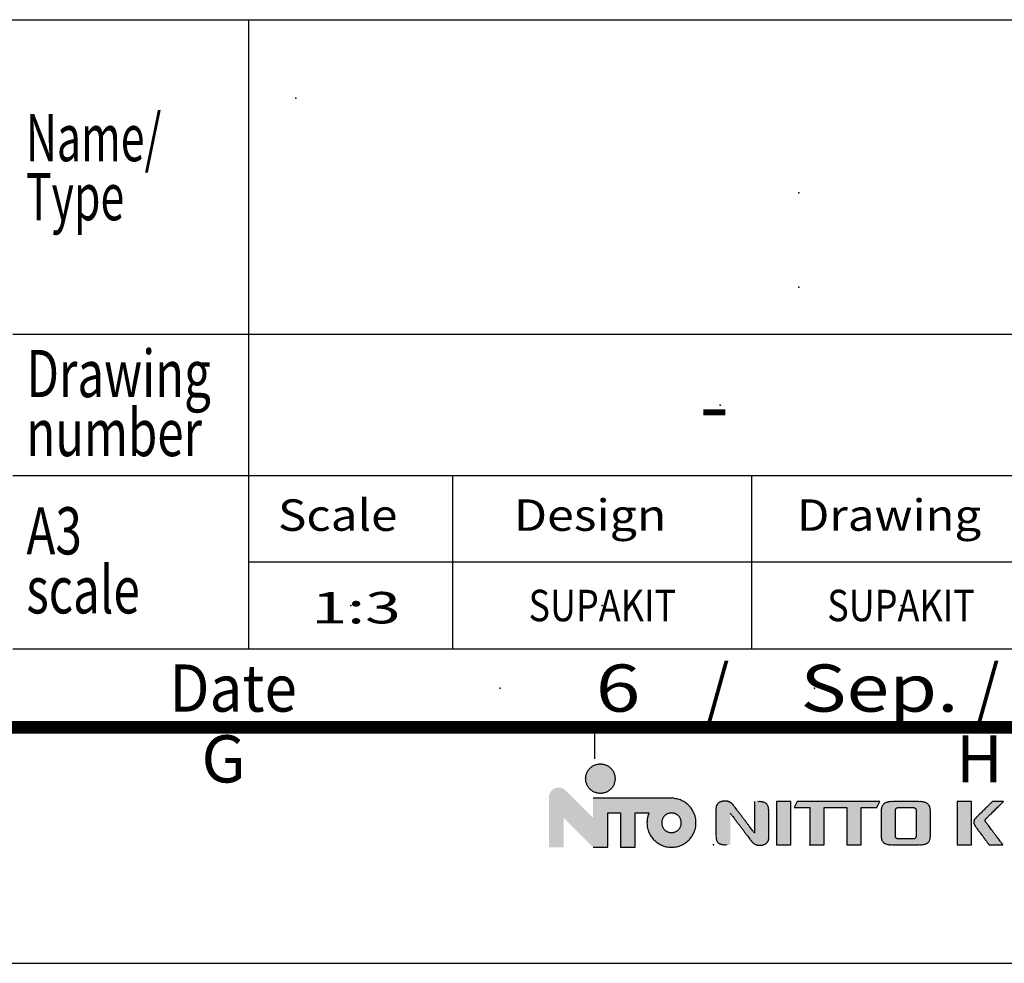
# Model space of a CAD drawing. Extents: x -217 to 202, y -148 to 148.
# Drawn here: x 107 to 170, y -148 to -88 of the extents above; entities that cross this region are included whole.
import ezdxf

# ---------------------------------------------------------------- set-up
doc = ezdxf.new("R2010")
doc.units = 0
doc.linetypes.add('NON_PLOTING', pattern=[0])
doc.layers.get('0').update_dxf_attribs({"linetype": 'CONTINUOUS'})
doc.layers.get('DEFPOINTS').update_dxf_attribs({"linetype": 'CONTINUOUS'})
doc.layers.add('CLASS1', color=7, linetype='CONTINUOUS')
doc.layers.add('枠', color=7, linetype='CONTINUOUS')

# ---------------------------------------------------------------- blocks, each defined once
blk = doc.blocks.new('MS_2')
at = {"linetype": 'CONTINUOUS'}
for points in [[(144.376, -137.694), (144.478, -137.689), (144.577, -137.673), (144.672, -137.647), (144.762, -137.611), (144.848, -137.567), (144.928, -137.514), (145.003, -137.453), (145.07, -137.386), (145.131, -137.311), (145.183, -137.231), (145.228, -137.145), (145.263, -137.054), (145.29, -136.959), (145.306, -136.86), (145.311, -136.758), (145.306, -136.656), (145.29, -136.558), (145.263, -136.463), (145.228, -136.372), (145.183, -136.286), (145.131, -136.206), (145.07, -136.131), (145.003, -136.064), (144.928, -136.003), (144.848, -135.95), (144.762, -135.906), (144.672, -135.87), (144.577, -135.844), (144.478, -135.828), (144.376, -135.822), (144.274, -135.828), (144.175, -135.844), (144.08, -135.87), (143.989, -135.906), (143.904, -135.95), (143.823, -136.003), (143.749, -136.064), (143.681, -136.131), (143.621, -136.206), (143.568, -136.286), (143.523, -136.372), (143.488, -136.463), (143.461, -136.558), (143.445, -136.656), (143.44, -136.758), (143.445, -136.86), (143.461, -136.959), (143.488, -137.054), (143.523, -137.145), (143.568, -137.231), (143.621, -137.311), (143.681, -137.386), (143.749, -137.453), (143.823, -137.514), (143.904, -137.567), (143.989, -137.611), (144.08, -137.647), (144.175, -137.673), (144.274, -137.689)], [(153.976, -140.727), (154, -140.756), (154.025, -140.784), (154.053, -140.811), (154.083, -140.837), (154.114, -140.862), (154.147, -140.885), (154.182, -140.907), (154.218, -140.927), (154.255, -140.944), (154.294, -140.96), (154.333, -140.973), (154.374, -140.984), (154.415, -140.992), (154.456, -140.997), (154.498, -140.998), (154.568, -140.996), (154.633, -140.989), (154.696, -140.978), (154.754, -140.962), (154.808, -140.942), (154.859, -140.918), (154.904, -140.89), (154.946, -140.858), (154.982, -140.822), (155.013, -140.782), (155.039, -140.738), (155.06, -140.691), (155.075, -140.64), (155.084, -140.586), (155.087, -140.528), (155.087, -140.508), (155.087, -140.449), (155.087, -140.358), (155.087, -140.241), (155.087, -140.104), (155.087, -139.952), (155.087, -139.791), (155.087, -139.628), (155.087, -139.467), (155.087, -139.315), (155.087, -139.178), (155.087, -139.061), (155.087, -138.97), (155.087, -138.911), (155.087, -138.891), (155.085, -138.796), (155.079, -138.709), (155.068, -138.63), (155.052, -138.56), (155.031, -138.496), (155.003, -138.44), (154.968, -138.391), (154.927, -138.348), (154.877, -138.312), (154.82, -138.283), (154.754, -138.259), (154.679, -138.241), (154.595, -138.228), (154.5, -138.221), (154.395, -138.219), (154.392, -138.219), (154.384, -138.219), (154.372, -138.219), (154.357, -138.219), (154.338, -138.219), (154.318, -138.219), (154.296, -138.219), (154.274, -138.219), (154.253, -138.219), (154.232, -138.219), (154.214, -138.219), (154.198, -138.219), (154.186, -138.219), (154.178, -138.219), (154.175, -138.219), (154.175, -138.244), (154.175, -138.316), (154.175, -138.426), (154.175, -138.568), (154.175, -138.736), (154.175, -138.921), (154.175, -139.116), (154.175, -139.315), (154.175, -139.511), (154.175, -139.696), (154.175, -139.863), (154.175, -140.005), (154.175, -140.116), (154.175, -140.187), (154.175, -140.212), (154.161, -140.193), (154.119, -140.139), (154.055, -140.054), (153.971, -139.944), (153.872, -139.813), (153.761, -139.667), (153.641, -139.51), (153.518, -139.347), (153.393, -139.183), (153.272, -139.023), (153.157, -138.872), (153.052, -138.734), (152.962, -138.615), (152.89, -138.52), (152.839, -138.452), (152.811, -138.417), (152.782, -138.384), (152.752, -138.354), (152.721, -138.326), (152.689, -138.301), (152.656, -138.278), (152.623, -138.258), (152.588, -138.24), (152.553, -138.225), (152.516, -138.212), (152.478, -138.201), (152.44, -138.193), (152.4, -138.187), (152.359, -138.184), (152.318, -138.183), (152.248, -138.185), (152.183, -138.192), (152.12, -138.203), (152.062, -138.219), (152.007, -138.239), (151.957, -138.263), (151.911, -138.291), (151.87, -138.323), (151.834, -138.359), (151.802, -138.399), (151.776, -138.442), (151.756, -138.49), (151.741, -138.541), (151.731, -138.595), (151.728, -138.653), (151.728, -138.674), (151.728, -138.734), (151.728, -138.828), (151.728, -138.947), (151.728, -139.088), (151.728, -139.244), (151.728, -139.409), (151.728, -139.577), (151.728, -139.741), (151.728, -139.897), (151.728, -140.038), (151.728, -140.158), (151.728, -140.251), (151.728, -140.311), (151.728, -140.333), (151.73, -140.426), (151.736, -140.51), (151.746, -140.586), (151.762, -140.654), (151.783, -140.714), (151.81, -140.766), (151.844, -140.812), (151.885, -140.851), (151.934, -140.884), (151.991, -140.911), (152.057, -140.932), (152.133, -140.948), (152.218, -140.959), (152.314, -140.965), (152.421, -140.967), (152.423, -140.967), (152.431, -140.967), (152.444, -140.967), (152.459, -140.967), (152.478, -140.967), (152.498, -140.967), (152.52, -140.967), (152.542, -140.967), (152.563, -140.967), (152.584, -140.967), (152.602, -140.967), (152.618, -140.967), (152.63, -140.967), (152.638, -140.967), (152.641, -140.967), (152.641, -140.942), (152.641, -140.87), (152.641, -140.758), (152.641, -140.615), (152.641, -140.446), (152.641, -140.26), (152.641, -140.062), (152.641, -139.862), (152.641, -139.664), (152.641, -139.478), (152.641, -139.309), (152.641, -139.166), (152.641, -139.054), (152.641, -138.982), (152.641, -138.957), (152.657, -138.978), (152.701, -139.036), (152.769, -139.127), (152.858, -139.245), (152.963, -139.384), (153.08, -139.539), (153.204, -139.704), (153.332, -139.874), (153.46, -140.043), (153.582, -140.205), (153.696, -140.356), (153.796, -140.489), (153.879, -140.599), (153.941, -140.68)], [(168.904, -139.305), (168.93, -139.279), (168.979, -139.232), (169.046, -139.166), (169.128, -139.086), (169.222, -138.994), (169.324, -138.894), (169.431, -138.79), (169.538, -138.685), (169.643, -138.582), (169.741, -138.486), (169.83, -138.399), (169.905, -138.325), (169.963, -138.268), (170.001, -138.232), (170.014, -138.219), (170.005, -138.219), (169.98, -138.219), (169.941, -138.219), (169.89, -138.219), (169.831, -138.219), (169.766, -138.219), (169.697, -138.219), (169.626, -138.219), (169.557, -138.219), (169.492, -138.219), (169.433, -138.219), (169.383, -138.219), (169.344, -138.219), (169.318, -138.219), (169.309, -138.219), (169.298, -138.229), (169.267, -138.26), (169.219, -138.308), (169.155, -138.37), (169.079, -138.444), (168.994, -138.528), (168.902, -138.618), (168.806, -138.712), (168.709, -138.808), (168.613, -138.903), (168.52, -138.994), (168.434, -139.078), (168.358, -139.154), (168.293, -139.218), (168.243, -139.268), (168.214, -139.299), (168.19, -139.331), (168.17, -139.365), (168.153, -139.399), (168.141, -139.435), (168.134, -139.471), (168.13, -139.508), (168.131, -139.546), (168.135, -139.584), (168.144, -139.623), (168.157, -139.663), (168.174, -139.703), (168.195, -139.743), (168.22, -139.784), (168.249, -139.825), (168.295, -139.886), (168.351, -139.96), (168.415, -140.046), (168.485, -140.139), (168.559, -140.239), (168.636, -140.342), (168.713, -140.445), (168.788, -140.546), (168.86, -140.642), (168.926, -140.73), (168.984, -140.809), (169.033, -140.874), (169.07, -140.924), (169.094, -140.956), (169.103, -140.967), (169.114, -140.967), (169.145, -140.967), (169.194, -140.967), (169.256, -140.967), (169.329, -140.967), (169.41, -140.967), (169.496, -140.967), (169.583, -140.967), (169.669, -140.967), (169.75, -140.967), (169.823, -140.967), (169.886, -140.967), (169.934, -140.967), (169.965, -140.967), (169.977, -140.967), (169.964, -140.95), (169.927, -140.901), (169.871, -140.826), (169.797, -140.728), (169.711, -140.613), (169.616, -140.486), (169.514, -140.35), (169.41, -140.211), (169.307, -140.073), (169.208, -139.942), (169.117, -139.821), (169.038, -139.715), (168.974, -139.63), (168.928, -139.569), (168.904, -139.538), (168.891, -139.52), (168.881, -139.503), (168.871, -139.486), (168.864, -139.469), (168.859, -139.453), (168.855, -139.437), (168.853, -139.421), (168.853, -139.406), (168.855, -139.39), (168.859, -139.375), (168.864, -139.361), (168.871, -139.346), (168.88, -139.332), (168.891, -139.318)]]:
    blk.add_hatch(color=21, dxfattribs=at).paths.add_polyline_path(points, flags=0)
h = blk.add_hatch(color=21, dxfattribs=at)
h.paths.add_polyline_path([(148.899, -138.006), (148.835, -138.006), (148.656, -138.006), (148.38, -138.006), (148.023, -138.006), (147.605, -138.006), (147.142, -138.006), (146.652, -138.006), (146.154, -138.006), (145.665, -138.006), (145.202, -138.006), (144.783, -138.006), (144.427, -138.006), (144.15, -138.006), (143.972, -138.006), (143.908, -138.006), (143.908, -138.022), (143.908, -138.067), (143.908, -138.136), (143.908, -138.225), (143.908, -138.33), (143.908, -138.445), (143.908, -138.568), (143.908, -138.692), (143.908, -138.815), (143.908, -138.93), (143.908, -139.035), (143.908, -139.124), (143.908, -139.193), (143.908, -139.238), (143.908, -139.254), (143.886, -139.232), (143.823, -139.169), (143.727, -139.073), (143.602, -138.948), (143.456, -138.802), (143.295, -138.641), (143.124, -138.47), (142.95, -138.296), (142.779, -138.125), (142.617, -137.963), (142.471, -137.817), (142.347, -137.693), (142.25, -137.596), (142.188, -137.534), (142.165, -137.512), (142.142, -137.49), (142.118, -137.469), (142.093, -137.449), (142.066, -137.431), (142.039, -137.414), (142.011, -137.398), (141.982, -137.384), (141.952, -137.372), (141.922, -137.36), (141.89, -137.351), (141.858, -137.343), (141.826, -137.337), (141.793, -137.332), (141.759, -137.33), (141.725, -137.329), (141.691, -137.33), (141.657, -137.332), (141.623, -137.337), (141.591, -137.343), (141.559, -137.351), (141.527, -137.36), (141.497, -137.372), (141.467, -137.384), (141.438, -137.398), (141.41, -137.414), (141.382, -137.431), (141.356, -137.449), (141.331, -137.469), (141.307, -137.49), (141.283, -137.512), (141.261, -137.535), (141.241, -137.559), (141.221, -137.584), (141.203, -137.611), (141.186, -137.638), (141.17, -137.666), (141.156, -137.695), (141.143, -137.725), (141.132, -137.755), (141.123, -137.787), (141.115, -137.819), (141.109, -137.851), (141.104, -137.885), (141.101, -137.918), (141.1, -137.953), (141.1, -137.993), (141.1, -138.107), (141.1, -138.283), (141.1, -138.509), (141.1, -138.775), (141.1, -139.069), (141.1, -139.381), (141.1, -139.697), (141.1, -140.008), (141.1, -140.303), (141.1, -140.569), (141.1, -140.795), (141.1, -140.971), (141.1, -141.085), (141.1, -141.125), (141.112, -141.125), (141.146, -141.125), (141.198, -141.125), (141.265, -141.125), (141.343, -141.125), (141.43, -141.125), (141.522, -141.125), (141.615, -141.125), (141.707, -141.125), (141.794, -141.125), (141.872, -141.125), (141.939, -141.125), (141.991, -141.125), (142.024, -141.125), (142.036, -141.125), (142.036, -141.101), (142.036, -141.034), (142.036, -140.931), (142.036, -140.797), (142.036, -140.64), (142.036, -140.466), (142.036, -140.283), (142.036, -140.096), (142.036, -139.913), (142.036, -139.739), (142.036, -139.582), (142.036, -139.449), (142.036, -139.345), (142.036, -139.278), (142.036, -139.254), (142.06, -139.278), (142.127, -139.345), (142.231, -139.449), (142.364, -139.582), (142.521, -139.739), (142.695, -139.913), (142.879, -140.096), (143.066, -140.283), (143.249, -140.466), (143.423, -140.64), (143.58, -140.797), (143.713, -140.931), (143.817, -141.034), (143.884, -141.101), (143.908, -141.125), (143.92, -141.125), (143.953, -141.125), (144.005, -141.125), (144.072, -141.125), (144.151, -141.125), (144.237, -141.125), (144.329, -141.125), (144.423, -141.125), (144.514, -141.125), (144.601, -141.125), (144.68, -141.125), (144.747, -141.125), (144.798, -141.125), (144.832, -141.125), (144.844, -141.125), (144.844, -141.097), (144.844, -141.019), (144.844, -140.898), (144.844, -140.742), (144.844, -140.559), (144.844, -140.357), (144.844, -140.143), (144.844, -139.925), (144.844, -139.711), (144.844, -139.508), (144.844, -139.325), (144.844, -139.169), (144.844, -139.048), (144.844, -138.97), (144.844, -138.942), (144.854, -138.942), (144.883, -138.942), (144.928, -138.942), (144.986, -138.942), (145.054, -138.942), (145.129, -138.942), (145.209, -138.942), (145.29, -138.942), (145.369, -138.942), (145.444, -138.942), (145.512, -138.942), (145.57, -138.942), (145.615, -138.942), (145.644, -138.942), (145.654, -138.942), (145.654, -138.97), (145.654, -139.048), (145.654, -139.169), (145.654, -139.325), (145.654, -139.508), (145.654, -139.711), (145.654, -139.925), (145.654, -140.143), (145.654, -140.357), (145.654, -140.559), (145.654, -140.742), (145.654, -140.898), (145.654, -141.019), (145.654, -141.097), (145.654, -141.125), (145.666, -141.125), (145.7, -141.125), (145.752, -141.125), (145.819, -141.125), (145.897, -141.125), (145.984, -141.125), (146.076, -141.125), (146.169, -141.125), (146.261, -141.125), (146.348, -141.125), (146.426, -141.125), (146.493, -141.125), (146.545, -141.125), (146.579, -141.125), (146.59, -141.125), (146.59, -141.097), (146.59, -141.019), (146.59, -140.898), (146.59, -140.742), (146.59, -140.559), (146.59, -140.357), (146.59, -140.143), (146.59, -139.925), (146.59, -139.711), (146.59, -139.508), (146.59, -139.325), (146.59, -139.169), (146.59, -139.048), (146.59, -138.97), (146.59, -138.942), (146.602, -138.942), (146.633, -138.942), (146.682, -138.942), (146.745, -138.942), (146.818, -138.942), (146.9, -138.942), (146.986, -138.942), (147.074, -138.942), (147.16, -138.942), (147.242, -138.942), (147.316, -138.942), (147.378, -138.942), (147.427, -138.942), (147.459, -138.942), (147.47, -138.942), (147.454, -138.981), (147.438, -139.02), (147.424, -139.059), (147.411, -139.099), (147.399, -139.139), (147.388, -139.18), (147.378, -139.222), (147.369, -139.263), (147.361, -139.306), (147.355, -139.348), (147.349, -139.391), (147.345, -139.434), (147.342, -139.478), (147.34, -139.522), (147.34, -139.566), (147.349, -139.736), (147.375, -139.9), (147.419, -140.059), (147.478, -140.21), (147.552, -140.353), (147.64, -140.487), (147.741, -140.61), (147.854, -140.723), (147.978, -140.824), (148.112, -140.912), (148.255, -140.986), (148.406, -141.046), (148.564, -141.089), (148.729, -141.116), (148.899, -141.125), (149.069, -141.116), (149.233, -141.089), (149.392, -141.046), (149.543, -140.986), (149.686, -140.912), (149.82, -140.824), (149.944, -140.723), (150.057, -140.61), (150.158, -140.487), (150.246, -140.353), (150.32, -140.21), (150.379, -140.059), (150.422, -139.9), (150.449, -139.736), (150.458, -139.566), (150.449, -139.396), (150.422, -139.231), (150.379, -139.073), (150.32, -138.922), (150.246, -138.779), (150.158, -138.645), (150.057, -138.521), (149.944, -138.408), (149.82, -138.307), (149.686, -138.219), (149.543, -138.145), (149.392, -138.086), (149.233, -138.042), (149.069, -138.015)], flags=0)
h.paths.add_polyline_path([(148.899, -140.19), (148.831, -140.186), (148.765, -140.175), (148.702, -140.158), (148.641, -140.134), (148.584, -140.105), (148.53, -140.069), (148.481, -140.029), (148.436, -139.984), (148.396, -139.934), (148.36, -139.881), (148.331, -139.824), (148.307, -139.763), (148.29, -139.7), (148.279, -139.634), (148.275, -139.566), (148.279, -139.498), (148.29, -139.432), (148.307, -139.369), (148.331, -139.308), (148.36, -139.251), (148.396, -139.198), (148.436, -139.148), (148.481, -139.103), (148.53, -139.063), (148.584, -139.027), (148.641, -138.998), (148.702, -138.974), (148.765, -138.957), (148.831, -138.946), (148.899, -138.942), (148.967, -138.946), (149.032, -138.957), (149.096, -138.974), (149.156, -138.998), (149.214, -139.027), (149.267, -139.063), (149.317, -139.103), (149.362, -139.148), (149.402, -139.198), (149.438, -139.251), (149.467, -139.308), (149.491, -139.369), (149.509, -139.432), (149.519, -139.498), (149.523, -139.566), (149.519, -139.634), (149.509, -139.7), (149.491, -139.763), (149.467, -139.824), (149.438, -139.881), (149.402, -139.934), (149.362, -139.984), (149.317, -140.029), (149.267, -140.069), (149.214, -140.105), (149.156, -140.134), (149.096, -140.158), (149.032, -140.175), (148.967, -140.186)], flags=0)
blk.add_hatch(color=21, dxfattribs=at).paths.add_polyline_path([(156.902, -138.219), (156.709, -138.592), (157.699, -138.592), (157.699, -140.967), (158.611, -140.967), (158.611, -138.592), (160.049, -138.592), (160.049, -140.967), (160.961, -140.967), (160.961, -138.592), (161.953, -138.592), (162.146, -138.219)])
h = blk.add_hatch(color=21, dxfattribs=at)
h.paths.add_polyline_path([(164.627, -138.219), (164.606, -138.219), (164.547, -138.219), (164.456, -138.219), (164.338, -138.219), (164.2, -138.219), (164.047, -138.219), (163.885, -138.219), (163.72, -138.219), (163.559, -138.219), (163.406, -138.219), (163.267, -138.219), (163.15, -138.219), (163.058, -138.219), (162.999, -138.219), (162.978, -138.219), (162.872, -138.221), (162.776, -138.228), (162.689, -138.241), (162.61, -138.259), (162.54, -138.283), (162.477, -138.312), (162.423, -138.348), (162.376, -138.391), (162.337, -138.44), (162.304, -138.496), (162.278, -138.559), (162.258, -138.63), (162.245, -138.709), (162.237, -138.796), (162.234, -138.89), (162.234, -138.909), (162.234, -138.961), (162.234, -139.04), (162.234, -139.143), (162.234, -139.264), (162.234, -139.398), (162.234, -139.54), (162.234, -139.684), (162.234, -139.825), (162.234, -139.959), (162.234, -140.08), (162.234, -140.183), (162.234, -140.263), (162.234, -140.314), (162.234, -140.333), (162.236, -140.426), (162.244, -140.51), (162.257, -140.586), (162.276, -140.654), (162.302, -140.714), (162.334, -140.767), (162.373, -140.812), (162.419, -140.851), (162.473, -140.884), (162.535, -140.911), (162.605, -140.932), (162.685, -140.948), (162.773, -140.959), (162.871, -140.965), (162.978, -140.967), (162.999, -140.967), (163.058, -140.967), (163.15, -140.967), (163.267, -140.967), (163.406, -140.967), (163.559, -140.967), (163.72, -140.967), (163.885, -140.967), (164.047, -140.967), (164.2, -140.967), (164.338, -140.967), (164.456, -140.967), (164.547, -140.967), (164.606, -140.967), (164.627, -140.967), (164.734, -140.965), (164.832, -140.959), (164.92, -140.948), (164.999, -140.932), (165.07, -140.911), (165.132, -140.884), (165.186, -140.851), (165.232, -140.812), (165.271, -140.767), (165.303, -140.714), (165.328, -140.654), (165.347, -140.586), (165.36, -140.51), (165.368, -140.426), (165.371, -140.333), (165.371, -140.314), (165.371, -140.263), (165.371, -140.183), (165.371, -140.08), (165.371, -139.959), (165.371, -139.825), (165.371, -139.684), (165.371, -139.54), (165.371, -139.398), (165.371, -139.264), (165.371, -139.143), (165.371, -139.04), (165.371, -138.961), (165.371, -138.909), (165.371, -138.89), (165.368, -138.796), (165.36, -138.709), (165.346, -138.63), (165.327, -138.559), (165.301, -138.496), (165.268, -138.44), (165.229, -138.391), (165.182, -138.348), (165.128, -138.312), (165.065, -138.283), (164.995, -138.259), (164.917, -138.241), (164.829, -138.228), (164.733, -138.221)], flags=0)
h.paths.add_polyline_path([(164.459, -140.396), (164.458, -140.423), (164.455, -140.448), (164.45, -140.471), (164.443, -140.491), (164.434, -140.51), (164.423, -140.527), (164.41, -140.541), (164.394, -140.554), (164.377, -140.565), (164.357, -140.575), (164.335, -140.582), (164.31, -140.588), (164.283, -140.592), (164.253, -140.594), (164.221, -140.595), (164.211, -140.595), (164.181, -140.595), (164.134, -140.595), (164.074, -140.595), (164.004, -140.595), (163.926, -140.595), (163.844, -140.595), (163.761, -140.595), (163.678, -140.595), (163.601, -140.595), (163.53, -140.595), (163.471, -140.595), (163.424, -140.595), (163.394, -140.595), (163.383, -140.595), (163.351, -140.594), (163.322, -140.592), (163.295, -140.588), (163.27, -140.582), (163.248, -140.575), (163.228, -140.565), (163.21, -140.554), (163.195, -140.541), (163.182, -140.527), (163.171, -140.51), (163.162, -140.491), (163.155, -140.471), (163.15, -140.448), (163.147, -140.423), (163.146, -140.396), (163.146, -140.376), (163.146, -140.318), (163.146, -140.229), (163.146, -140.115), (163.146, -139.98), (163.146, -139.831), (163.146, -139.674), (163.146, -139.513), (163.146, -139.356), (163.146, -139.207), (163.146, -139.072), (163.146, -138.958), (163.146, -138.869), (163.146, -138.811), (163.146, -138.791), (163.147, -138.764), (163.15, -138.739), (163.155, -138.717), (163.162, -138.696), (163.171, -138.678), (163.182, -138.661), (163.195, -138.646), (163.21, -138.633), (163.228, -138.622), (163.248, -138.613), (163.27, -138.605), (163.295, -138.6), (163.322, -138.596), (163.351, -138.593), (163.383, -138.592), (163.394, -138.592), (163.424, -138.592), (163.471, -138.592), (163.53, -138.592), (163.601, -138.592), (163.678, -138.592), (163.761, -138.592), (163.844, -138.592), (163.926, -138.592), (164.004, -138.592), (164.074, -138.592), (164.134, -138.592), (164.181, -138.592), (164.211, -138.592), (164.221, -138.592), (164.253, -138.593), (164.283, -138.596), (164.31, -138.6), (164.335, -138.605), (164.357, -138.613), (164.377, -138.622), (164.394, -138.633), (164.41, -138.646), (164.423, -138.661), (164.434, -138.678), (164.443, -138.696), (164.45, -138.717), (164.455, -138.739), (164.458, -138.764), (164.459, -138.791), (164.459, -138.811), (164.459, -138.869), (164.459, -138.958), (164.459, -139.072), (164.459, -139.207), (164.459, -139.356), (164.459, -139.513), (164.459, -139.674), (164.459, -139.831), (164.459, -139.98), (164.459, -140.115), (164.459, -140.229), (164.459, -140.318), (164.459, -140.376)], flags=0)
at = {"color": 41, "linetype": 'CONTINUOUS'}
blk.add_line((17, -88.5), (192, -88.5), dxfattribs=at)
at = {"color": 31, "linetype": 'CONTINUOUS'}
for p, q in [((122, -88.5), (122, -128.5)), ((107, -108.5), (192, -108.5)), ((192, -117.5), (107, -117.5)), ((135, -128.5), (135, -117.5)), ((154, -128.5), (154, -117.5)), ((192, -123), (122, -123)), ((107, -128.5), (192, -128.5)), ((144, -133.5), (144, -135.5))]:
    blk.add_line(p, q, dxfattribs=at)
at = {"color": 31, "linetype": 'CONTINUOUS', "const_width": 0.8}
blk.add_lwpolyline([(-192, -133.5), (192, -133.5)], dxfattribs=at)
at = {"color": 21, "linetype": 'CONTINUOUS'}
for points in [[(155.57, -140.967), (156.483, -140.967), (156.483, -138.219), (155.57, -138.219)], [(156.902, -138.219), (156.709, -138.592), (157.699, -138.592), (157.699, -140.967), (158.611, -140.967), (158.611, -138.592), (160.049, -138.592), (160.049, -140.967), (160.961, -140.967), (160.961, -138.592), (161.953, -138.592), (162.146, -138.219)], [(167.073, -140.967), (167.986, -140.967), (167.986, -138.219), (167.073, -138.219)]]:
    blk.add_lwpolyline(points, close=True, dxfattribs=at)
for points, start_tangent, end_tangent in [([(144.376, -137.694), (144.478, -137.689), (144.577, -137.673), (144.672, -137.647), (144.762, -137.611), (144.848, -137.567), (144.928, -137.514), (145.003, -137.453), (145.07, -137.386), (145.131, -137.311), (145.183, -137.231), (145.228, -137.145), (145.263, -137.054), (145.29, -136.959), (145.306, -136.86), (145.311, -136.758), (145.306, -136.656), (145.29, -136.558), (145.263, -136.463), (145.228, -136.372), (145.183, -136.286), (145.131, -136.206), (145.07, -136.131), (145.003, -136.064), (144.928, -136.003), (144.848, -135.95), (144.762, -135.906), (144.672, -135.87), (144.577, -135.844), (144.478, -135.828), (144.376, -135.822), (144.274, -135.828), (144.175, -135.844), (144.08, -135.87), (143.989, -135.906), (143.904, -135.95), (143.823, -136.003), (143.749, -136.064), (143.681, -136.131), (143.621, -136.206), (143.568, -136.286), (143.523, -136.372), (143.488, -136.463), (143.461, -136.558), (143.445, -136.656), (143.44, -136.758), (143.445, -136.86), (143.461, -136.959), (143.488, -137.054), (143.523, -137.145), (143.568, -137.231), (143.621, -137.311), (143.681, -137.386), (143.749, -137.453), (143.823, -137.514), (143.904, -137.567), (143.989, -137.611), (144.08, -137.647), (144.175, -137.673), (144.274, -137.689), (144.376, -137.694)], (1, -0.000041), (1, -0.000041)), ([(148.899, -138.006), (148.835, -138.006), (148.656, -138.006), (148.38, -138.006), (148.023, -138.006), (147.605, -138.006), (147.142, -138.006), (146.652, -138.006), (146.154, -138.006), (145.665, -138.006), (145.202, -138.006), (144.783, -138.006), (144.427, -138.006), (144.15, -138.006), (143.972, -138.006), (143.908, -138.006)], (-1, 0), (-1, 0)), ([(147.47, -138.942), (147.454, -138.981), (147.438, -139.02), (147.424, -139.059), (147.411, -139.099), (147.399, -139.139), (147.388, -139.18), (147.378, -139.222), (147.369, -139.263), (147.361, -139.306), (147.355, -139.348), (147.349, -139.391), (147.345, -139.434), (147.342, -139.478), (147.34, -139.522), (147.34, -139.566), (147.349, -139.736), (147.375, -139.9), (147.419, -140.059), (147.478, -140.21), (147.552, -140.353), (147.64, -140.487), (147.741, -140.61), (147.854, -140.723), (147.978, -140.824), (148.112, -140.912), (148.255, -140.986), (148.406, -141.046), (148.564, -141.089), (148.729, -141.116), (148.899, -141.125), (149.069, -141.116), (149.233, -141.089), (149.392, -141.046), (149.543, -140.986), (149.686, -140.912), (149.82, -140.824), (149.944, -140.723), (150.057, -140.61), (150.158, -140.487), (150.246, -140.353), (150.32, -140.21), (150.379, -140.059), (150.422, -139.9), (150.449, -139.736), (150.458, -139.566), (150.449, -139.396), (150.422, -139.231), (150.379, -139.073), (150.32, -138.922), (150.246, -138.779), (150.158, -138.645), (150.057, -138.521), (149.944, -138.408), (149.82, -138.307), (149.686, -138.219), (149.543, -138.145), (149.392, -138.086), (149.233, -138.042), (149.069, -138.015), (148.899, -138.006)], (-0.575206, -0.818009), (-0.575206, -0.818009)), ([(154.175, -140.212), (154.161, -140.193), (154.119, -140.139), (154.055, -140.054), (153.971, -139.944), (153.872, -139.813), (153.761, -139.667), (153.641, -139.51), (153.518, -139.347), (153.393, -139.183), (153.272, -139.023), (153.157, -138.872), (153.052, -138.734), (152.962, -138.615), (152.89, -138.52), (152.839, -138.452), (152.811, -138.417), (152.782, -138.384), (152.752, -138.354), (152.721, -138.326), (152.689, -138.301), (152.656, -138.278), (152.623, -138.258), (152.588, -138.24), (152.553, -138.225), (152.516, -138.212), (152.478, -138.201), (152.44, -138.193), (152.4, -138.187), (152.359, -138.184), (152.318, -138.183), (152.248, -138.185), (152.183, -138.192), (152.12, -138.203), (152.062, -138.219), (152.007, -138.239), (151.957, -138.263), (151.911, -138.291), (151.87, -138.323), (151.834, -138.359), (151.802, -138.399), (151.776, -138.442), (151.756, -138.49), (151.741, -138.541), (151.731, -138.595), (151.728, -138.653)], (-0.872365, 0.488856), (-0.872365, 0.488856)), ([(154.175, -138.219), (154.175, -138.244), (154.175, -138.316), (154.175, -138.426), (154.175, -138.568), (154.175, -138.736), (154.175, -138.921), (154.175, -139.116), (154.175, -139.315), (154.175, -139.511), (154.175, -139.696), (154.175, -139.863), (154.175, -140.005), (154.175, -140.116), (154.175, -140.187), (154.175, -140.212)], (0, -1), (0, -1)), ([(155.087, -138.891), (155.085, -138.796), (155.079, -138.709), (155.068, -138.63), (155.052, -138.56), (155.031, -138.496), (155.003, -138.44), (154.968, -138.391), (154.927, -138.348), (154.877, -138.312), (154.82, -138.283), (154.754, -138.259), (154.679, -138.241), (154.595, -138.228), (154.5, -138.221), (154.395, -138.219)], (-0.671042, 0.741419), (-0.671042, 0.741419)), ([(162.978, -138.219), (162.872, -138.221), (162.776, -138.228), (162.689, -138.241), (162.61, -138.259), (162.54, -138.283), (162.477, -138.312), (162.423, -138.348), (162.376, -138.391), (162.337, -138.44), (162.304, -138.496), (162.278, -138.559), (162.258, -138.63), (162.245, -138.709), (162.237, -138.796), (162.234, -138.89)], (-0.669805, -0.742537), (-0.669805, -0.742537)), ([(164.627, -138.219), (164.606, -138.219), (164.547, -138.219), (164.456, -138.219), (164.338, -138.219), (164.2, -138.219), (164.047, -138.219), (163.885, -138.219), (163.72, -138.219), (163.559, -138.219), (163.406, -138.219), (163.267, -138.219), (163.15, -138.219), (163.058, -138.219), (162.999, -138.219), (162.978, -138.219)], (-1, 0), (-1, 0)), ([(165.371, -138.89), (165.368, -138.796), (165.36, -138.709), (165.346, -138.63), (165.327, -138.559), (165.301, -138.496), (165.268, -138.44), (165.229, -138.391), (165.182, -138.348), (165.128, -138.312), (165.065, -138.283), (164.995, -138.259), (164.917, -138.241), (164.829, -138.228), (164.733, -138.221), (164.627, -138.219)], (-0.66963, 0.742695), (-0.66963, 0.742695)), ([(169.309, -138.219), (169.298, -138.229), (169.267, -138.26), (169.219, -138.308), (169.155, -138.37), (169.079, -138.444), (168.994, -138.528), (168.902, -138.618), (168.806, -138.712), (168.709, -138.808), (168.613, -138.903), (168.52, -138.994), (168.434, -139.078), (168.358, -139.154), (168.293, -139.218), (168.243, -139.268), (168.214, -139.299), (168.19, -139.331), (168.17, -139.365), (168.153, -139.399), (168.141, -139.435), (168.134, -139.471), (168.13, -139.508), (168.131, -139.546), (168.135, -139.584), (168.144, -139.623), (168.157, -139.663), (168.174, -139.703), (168.195, -139.743), (168.22, -139.784), (168.249, -139.825), (168.295, -139.886), (168.351, -139.96), (168.415, -140.046), (168.485, -140.139), (168.559, -140.239), (168.636, -140.342), (168.713, -140.445), (168.788, -140.546), (168.86, -140.642), (168.926, -140.73), (168.984, -140.809), (169.033, -140.874), (169.07, -140.924), (169.094, -140.956), (169.103, -140.967)], (-0.038297, -0.999266), (-0.038297, -0.999266)), ([(168.904, -139.305), (168.93, -139.279), (168.979, -139.232), (169.046, -139.166), (169.128, -139.086), (169.222, -138.994), (169.324, -138.894), (169.431, -138.79), (169.538, -138.685), (169.643, -138.582), (169.741, -138.486), (169.83, -138.399), (169.905, -138.325), (169.963, -138.268), (170.001, -138.232), (170.014, -138.219)], (0.715561, 0.69855), (0.715561, 0.69855)), ([(170.014, -138.219), (170.005, -138.219), (169.98, -138.219), (169.941, -138.219), (169.89, -138.219), (169.831, -138.219), (169.766, -138.219), (169.697, -138.219), (169.626, -138.219), (169.557, -138.219), (169.492, -138.219), (169.433, -138.219), (169.383, -138.219), (169.344, -138.219), (169.318, -138.219), (169.309, -138.219)], (-1, 0), (-1, 0)), ([(144.844, -141.125), (144.844, -141.097), (144.844, -141.019), (144.844, -140.898), (144.844, -140.742), (144.844, -140.559), (144.844, -140.357), (144.844, -140.143), (144.844, -139.925), (144.844, -139.711), (144.844, -139.508), (144.844, -139.325), (144.844, -139.169), (144.844, -139.048), (144.844, -138.97), (144.844, -138.942)], (0, 1), (0, 1)), ([(144.844, -138.942), (144.854, -138.942), (144.883, -138.942), (144.928, -138.942), (144.986, -138.942), (145.054, -138.942), (145.129, -138.942), (145.209, -138.942), (145.29, -138.942), (145.369, -138.942), (145.444, -138.942), (145.512, -138.942), (145.57, -138.942), (145.615, -138.942), (145.644, -138.942), (145.654, -138.942)], (1, 0), (1, 0)), ([(145.654, -138.942), (145.654, -138.97), (145.654, -139.048), (145.654, -139.169), (145.654, -139.325), (145.654, -139.508), (145.654, -139.711), (145.654, -139.925), (145.654, -140.143), (145.654, -140.357), (145.654, -140.559), (145.654, -140.742), (145.654, -140.898), (145.654, -141.019), (145.654, -141.097), (145.654, -141.125)], (0, -1), (0, -1)), ([(146.59, -141.125), (146.59, -141.097), (146.59, -141.019), (146.59, -140.898), (146.59, -140.742), (146.59, -140.559), (146.59, -140.357), (146.59, -140.143), (146.59, -139.925), (146.59, -139.711), (146.59, -139.508), (146.59, -139.325), (146.59, -139.169), (146.59, -139.048), (146.59, -138.97), (146.59, -138.942)], (0, 1), (0, 1)), ([(146.59, -138.942), (146.602, -138.942), (146.633, -138.942), (146.682, -138.942), (146.745, -138.942), (146.818, -138.942), (146.9, -138.942), (146.986, -138.942), (147.074, -138.942), (147.16, -138.942), (147.242, -138.942), (147.316, -138.942), (147.378, -138.942), (147.427, -138.942), (147.459, -138.942), (147.47, -138.942)], (1, 0), (1, 0)), ([(148.899, -140.19), (148.831, -140.186), (148.765, -140.175), (148.702, -140.158), (148.641, -140.134), (148.584, -140.105), (148.53, -140.069), (148.481, -140.029), (148.436, -139.984), (148.396, -139.934), (148.36, -139.881), (148.331, -139.824), (148.307, -139.763), (148.29, -139.7), (148.279, -139.634), (148.275, -139.566), (148.279, -139.498), (148.29, -139.432), (148.307, -139.369), (148.331, -139.308), (148.36, -139.251), (148.396, -139.198), (148.436, -139.148), (148.481, -139.103), (148.53, -139.063), (148.584, -139.027), (148.641, -138.998), (148.702, -138.974), (148.765, -138.957), (148.831, -138.946), (148.899, -138.942), (148.967, -138.946), (149.032, -138.957), (149.096, -138.974), (149.156, -138.998), (149.214, -139.027), (149.267, -139.063), (149.317, -139.103), (149.362, -139.148), (149.402, -139.198), (149.438, -139.251), (149.467, -139.308), (149.491, -139.369), (149.509, -139.432), (149.519, -139.498), (149.523, -139.566), (149.519, -139.634), (149.509, -139.7), (149.491, -139.763), (149.467, -139.824), (149.438, -139.881), (149.402, -139.934), (149.362, -139.984), (149.317, -140.029), (149.267, -140.069), (149.214, -140.105), (149.156, -140.134), (149.096, -140.158), (149.032, -140.175), (148.967, -140.186), (148.899, -140.19)], (-1, -0.000028), (-1, -0.000028)), ([(151.728, -138.653), (151.728, -138.674), (151.728, -138.734), (151.728, -138.828), (151.728, -138.947), (151.728, -139.088), (151.728, -139.244), (151.728, -139.409), (151.728, -139.577), (151.728, -139.741), (151.728, -139.897), (151.728, -140.038), (151.728, -140.158), (151.728, -140.251), (151.728, -140.311), (151.728, -140.333)], (0, -1), (0, -1)), ([(152.641, -138.957), (152.657, -138.978), (152.701, -139.036), (152.769, -139.127), (152.858, -139.245), (152.963, -139.384), (153.08, -139.539), (153.204, -139.704), (153.332, -139.874), (153.46, -140.043), (153.582, -140.205), (153.696, -140.356), (153.796, -140.489), (153.879, -140.599), (153.941, -140.68), (153.976, -140.727)], (0.602885, -0.797828), (0.602885, -0.797828)), ([(155.087, -140.528), (155.087, -140.508), (155.087, -140.449), (155.087, -140.358), (155.087, -140.241), (155.087, -140.104), (155.087, -139.952), (155.087, -139.791), (155.087, -139.628), (155.087, -139.467), (155.087, -139.315), (155.087, -139.178), (155.087, -139.061), (155.087, -138.97), (155.087, -138.911), (155.087, -138.891)], (0, 1), (0, 1)), ([(162.234, -138.89), (162.234, -138.909), (162.234, -138.961), (162.234, -139.04), (162.234, -139.143), (162.234, -139.264), (162.234, -139.398), (162.234, -139.54), (162.234, -139.684), (162.234, -139.825), (162.234, -139.959), (162.234, -140.08), (162.234, -140.183), (162.234, -140.263), (162.234, -140.314), (162.234, -140.333)], (0, -1), (0, -1)), ([(163.146, -138.791), (163.147, -138.764), (163.15, -138.739), (163.155, -138.717), (163.162, -138.696), (163.171, -138.678), (163.182, -138.661), (163.195, -138.646), (163.21, -138.633), (163.228, -138.622), (163.248, -138.613), (163.27, -138.605), (163.295, -138.6), (163.322, -138.596), (163.351, -138.593), (163.383, -138.592)], (0.644142, 0.764906), (0.644142, 0.764906)), ([(163.146, -140.396), (163.146, -140.376), (163.146, -140.318), (163.146, -140.229), (163.146, -140.115), (163.146, -139.98), (163.146, -139.831), (163.146, -139.674), (163.146, -139.513), (163.146, -139.356), (163.146, -139.207), (163.146, -139.072), (163.146, -138.958), (163.146, -138.869), (163.146, -138.811), (163.146, -138.791)], (0, 1), (0, 1)), ([(163.383, -138.592), (163.394, -138.592), (163.424, -138.592), (163.471, -138.592), (163.53, -138.592), (163.601, -138.592), (163.678, -138.592), (163.761, -138.592), (163.844, -138.592), (163.926, -138.592), (164.004, -138.592), (164.074, -138.592), (164.134, -138.592), (164.181, -138.592), (164.211, -138.592), (164.221, -138.592)], (1, 0), (1, 0)), ([(164.221, -138.592), (164.253, -138.593), (164.283, -138.596), (164.31, -138.6), (164.335, -138.605), (164.357, -138.613), (164.377, -138.622), (164.394, -138.633), (164.41, -138.646), (164.423, -138.661), (164.434, -138.678), (164.443, -138.696), (164.45, -138.717), (164.455, -138.739), (164.458, -138.764), (164.459, -138.791)], (0.644142, -0.764906), (0.644142, -0.764906)), ([(164.459, -138.791), (164.459, -138.811), (164.459, -138.869), (164.459, -138.958), (164.459, -139.072), (164.459, -139.207), (164.459, -139.356), (164.459, -139.513), (164.459, -139.674), (164.459, -139.831), (164.459, -139.98), (164.459, -140.115), (164.459, -140.229), (164.459, -140.318), (164.459, -140.376), (164.459, -140.396)], (0, -1), (0, -1)), ([(165.371, -140.333), (165.371, -140.314), (165.371, -140.263), (165.371, -140.183), (165.371, -140.08), (165.371, -139.959), (165.371, -139.825), (165.371, -139.684), (165.371, -139.54), (165.371, -139.398), (165.371, -139.264), (165.371, -139.143), (165.371, -139.04), (165.371, -138.961), (165.371, -138.909), (165.371, -138.89)], (0, 1), (0, 1)), ([(169.977, -140.967), (169.964, -140.95), (169.927, -140.901), (169.871, -140.826), (169.797, -140.728), (169.711, -140.613), (169.616, -140.486), (169.514, -140.35), (169.41, -140.211), (169.307, -140.073), (169.208, -139.942), (169.117, -139.821), (169.038, -139.715), (168.974, -139.63), (168.928, -139.569), (168.904, -139.538), (168.891, -139.52), (168.881, -139.503), (168.871, -139.486), (168.864, -139.469), (168.859, -139.453), (168.855, -139.437), (168.853, -139.421), (168.853, -139.406), (168.855, -139.39), (168.859, -139.375), (168.864, -139.361), (168.871, -139.346), (168.88, -139.332), (168.891, -139.318), (168.904, -139.305)], (0.158905, 0.987294), (0.158905, 0.987294)), ([(151.728, -140.333), (151.73, -140.426), (151.736, -140.51), (151.746, -140.586), (151.762, -140.654), (151.783, -140.714), (151.81, -140.766), (151.844, -140.812), (151.885, -140.851), (151.934, -140.884), (151.991, -140.911), (152.057, -140.932), (152.133, -140.948), (152.218, -140.959), (152.314, -140.965), (152.421, -140.967)], (0.657595, -0.753372), (0.657595, -0.753372)), ([(153.976, -140.727), (154, -140.756), (154.025, -140.784), (154.053, -140.811), (154.083, -140.837), (154.114, -140.862), (154.147, -140.885), (154.182, -140.907), (154.218, -140.927), (154.255, -140.944), (154.294, -140.96), (154.333, -140.973), (154.374, -140.984), (154.415, -140.992), (154.456, -140.997), (154.498, -140.998), (154.568, -140.996), (154.633, -140.989), (154.696, -140.978), (154.754, -140.962), (154.808, -140.942), (154.859, -140.918), (154.904, -140.89), (154.946, -140.858), (154.982, -140.822), (155.013, -140.782), (155.039, -140.738), (155.06, -140.691), (155.075, -140.64), (155.084, -140.586), (155.087, -140.528)], (0.977167, -0.212472), (0.977167, -0.212472)), ([(162.234, -140.333), (162.236, -140.426), (162.244, -140.51), (162.257, -140.586), (162.276, -140.654), (162.302, -140.714), (162.334, -140.767), (162.373, -140.812), (162.419, -140.851), (162.473, -140.884), (162.535, -140.911), (162.605, -140.932), (162.685, -140.948), (162.773, -140.959), (162.871, -140.965), (162.978, -140.967)], (0.656399, -0.754414), (0.656399, -0.754414)), ([(163.383, -140.595), (163.351, -140.594), (163.322, -140.592), (163.295, -140.588), (163.27, -140.582), (163.248, -140.575), (163.228, -140.565), (163.21, -140.554), (163.195, -140.541), (163.182, -140.527), (163.171, -140.51), (163.162, -140.491), (163.155, -140.471), (163.15, -140.448), (163.147, -140.423), (163.146, -140.396)], (-0.647413, 0.762139), (-0.647413, 0.762139)), ([(164.221, -140.595), (164.211, -140.595), (164.181, -140.595), (164.134, -140.595), (164.074, -140.595), (164.004, -140.595), (163.926, -140.595), (163.844, -140.595), (163.761, -140.595), (163.678, -140.595), (163.601, -140.595), (163.53, -140.595), (163.471, -140.595), (163.424, -140.595), (163.394, -140.595), (163.383, -140.595)], (-1, 0), (-1, 0)), ([(164.459, -140.396), (164.458, -140.423), (164.455, -140.448), (164.45, -140.471), (164.443, -140.491), (164.434, -140.51), (164.423, -140.527), (164.41, -140.541), (164.394, -140.554), (164.377, -140.565), (164.357, -140.575), (164.335, -140.582), (164.31, -140.588), (164.283, -140.592), (164.253, -140.594), (164.221, -140.595)], (-0.647413, -0.762139), (-0.647413, -0.762139)), ([(164.627, -140.967), (164.734, -140.965), (164.832, -140.959), (164.92, -140.948), (164.999, -140.932), (165.07, -140.911), (165.132, -140.884), (165.186, -140.851), (165.232, -140.812), (165.271, -140.767), (165.303, -140.714), (165.328, -140.654), (165.347, -140.586), (165.36, -140.51), (165.368, -140.426), (165.371, -140.333)], (0.656971, 0.753915), (0.656971, 0.753915)), ([(143.908, -141.125), (143.92, -141.125), (143.953, -141.125), (144.005, -141.125), (144.072, -141.125), (144.151, -141.125), (144.237, -141.125), (144.329, -141.125), (144.423, -141.125), (144.514, -141.125), (144.601, -141.125), (144.68, -141.125), (144.747, -141.125), (144.798, -141.125), (144.832, -141.125), (144.844, -141.125)], (1, 0), (1, 0)), ([(145.654, -141.125), (145.666, -141.125), (145.7, -141.125), (145.752, -141.125), (145.819, -141.125), (145.897, -141.125), (145.984, -141.125), (146.076, -141.125), (146.169, -141.125), (146.261, -141.125), (146.348, -141.125), (146.426, -141.125), (146.493, -141.125), (146.545, -141.125), (146.579, -141.125), (146.59, -141.125)], (1, 0), (1, 0)), ([(162.978, -140.967), (162.999, -140.967), (163.058, -140.967), (163.15, -140.967), (163.267, -140.967), (163.406, -140.967), (163.559, -140.967), (163.72, -140.967), (163.885, -140.967), (164.047, -140.967), (164.2, -140.967), (164.338, -140.967), (164.456, -140.967), (164.547, -140.967), (164.606, -140.967), (164.627, -140.967)], (1, 0), (1, 0)), ([(169.103, -140.967), (169.114, -140.967), (169.145, -140.967), (169.194, -140.967), (169.256, -140.967), (169.329, -140.967), (169.41, -140.967), (169.496, -140.967), (169.583, -140.967), (169.669, -140.967), (169.75, -140.967), (169.823, -140.967), (169.886, -140.967), (169.934, -140.967), (169.965, -140.967), (169.977, -140.967)], (1, 0), (1, 0))]:
    blk.add_spline(points, degree=3, dxfattribs=dict(at, start_tangent=start_tangent, end_tangent=end_tangent))
at = {"color": 7, "linetype": 'CONTINUOUS'}
for p in [(125, -93.5), (157, -99.5), (157, -105.5), (152, -113), (128.5, -125.75), (144.5, -125.75), (163.5, -125.75), (138, -131), (158, -131), (151.566, -140.967), (157.699, -140.967)]:
    blk.add_point(p, dxfattribs=at)
at = {"color": 21, "linetype": 'CONTINUOUS'}
for points in [[(155.57, -140.967), (156.483, -140.967), (155.57, -138.219), (156.483, -138.219)], [(167.073, -140.967), (167.986, -140.967), (167.073, -138.219), (167.986, -138.219)]]:
    blk.add_solid(points, dxfattribs=at)
at = {"layer": 'DEFPOINTS', "color": 31, "linetype": 'NON_PLOTING'}
blk.add_line((-217, -148.5), (202, -148.5), dxfattribs=at)
at = {"color": 21, "linetype": 'CONTINUOUS', "attachment_point": 1}
for s, insert, char_height, line_spacing_factor in [('\\W0.666667;\\A1;Name/\\PType', (107.833, -94.5), 3, 0.749999), ('\\W0.736842;\\A1;Drawing \\Pnumber', (107.868, -109.5), 3, 0.749999), ('\\W1.111111;\\A1;Scale', (123.87, -119), 2, 0.9), ('\\W1.125000;\\A1;Design', (138.875, -119), 2, 0.9), ('\\W1.105263;\\A1;Drawing', (156.868, -119), 2, 0.9), ('\\W0.740741;\\A1;A3 \\Pscale', (107.87, -119.5), 3, 0.749999), ('\\W0.909091;\\A1;Date\u3000\u3000\u3000\u3000\u3000\u3000\u3000/\u3000\u3000\u3000 \u3000/', (116.955, -129.5), 3, 0.899999), ('\\A1;G', (119, -134), 3, 0.899999), ('\\A1;H', (167, -134), 3, 0.899999)]:
    blk.add_mtext(s, dxfattribs=dict(at, insert=insert, char_height=char_height, line_spacing_factor=line_spacing_factor))

msp = doc.modelspace()

# ---------------------------------------------------------------- block references
at = {"layer": '枠', "linetype": 'ByBlock'}
msp.add_blockref('MS_2', (0, 0), dxfattribs=at)

# ---------------------------------------------------------------- texts
at = {"layer": 'CLASS1', "color": 255, "linetype": 'CONTINUOUS', "insert": (150.666667, -111), "char_height": 4, "attachment_point": 1, "line_spacing_factor": 0.78}
msp.add_mtext('\\A1;-', dxfattribs=at)
at = {"layer": '枠', "color": 255, "linetype": 'CONTINUOUS'}
for s, insert, char_height, attachment_point, line_spacing_factor in [('\\W1.500000;\\A1;1:3', (126, -124.889657), 2, 1, 0.9), ('\\W0.840000;\\A1;SUPAKIT', (144.5, -124.75), 2, 2, 0.9), ('\\W0.840000;\\A1;SUPAKIT', (163.5, -124.75), 2, 2, 0.9), ('\\W1.250000;\\A1; 6', (145.5, -131), 3, 5, 0.8), ('\\W1.200000;\\A1;Sep.', (157.1, -131), 3, 4, 0.8)]:
    msp.add_mtext(s, dxfattribs=dict(at, insert=insert, char_height=char_height, attachment_point=attachment_point, line_spacing_factor=line_spacing_factor))

doc.saveas('drawing.dxf')
